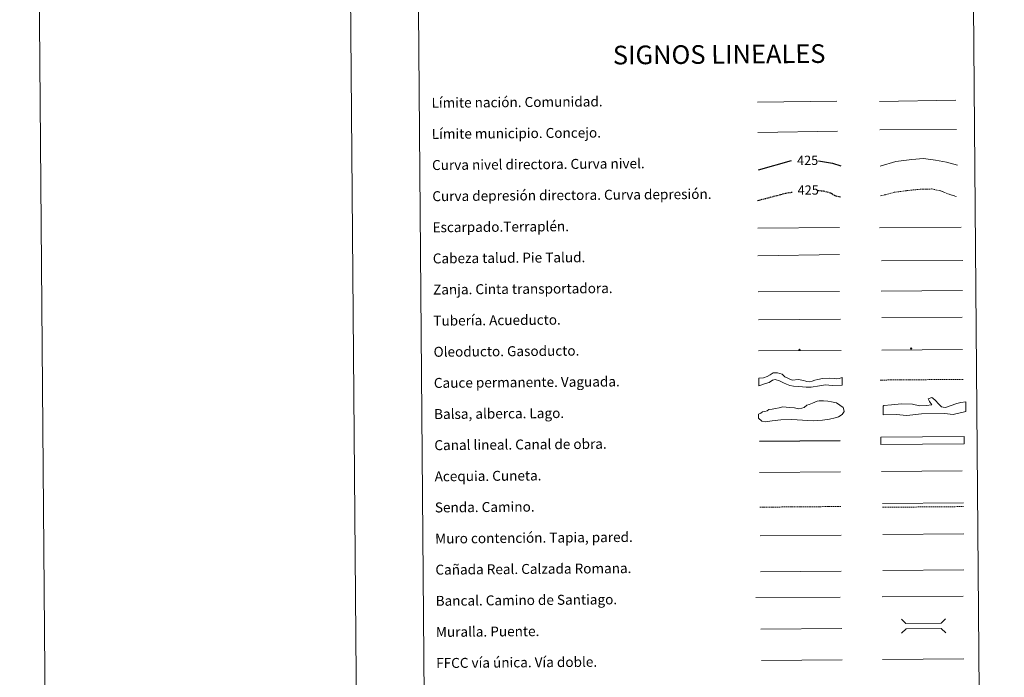
# Model space of a CAD drawing. Units: metres. Extents: x 555594 to 560073, y 4705127 to 4708134.
# Drawn here: x 555594 to 556385, y 4705645 to 4706173 of the extents above; entities that cross this region are included whole.
import ezdxf
from ezdxf.enums import TextEntityAlignment as Align

# ---------------------------------------------------------------- set-up
doc = ezdxf.new("R2010")
doc.units = ezdxf.units.M
doc.header["$MEASUREMENT"] = 0
doc.linetypes.add('TRAZOSX2', pattern=[1.5, 1, -0.5])
for name, color, linetype, lineweight in [('Carátula', 7, 'Continuous', 5), ('Level 34', 2, 'Continuous', 0), ('Level 63', 7, 'Continuous', 0)]:
    doc.layers.add(name, color=color, linetype=linetype, lineweight=lineweight)
doc.styles.add('Arial', font='ARIAL.TTF', dxfattribs={"height": 0.2})

# ---------------------------------------------------------------- blocks, each defined once
blk = doc.blocks.new('5ROLEO')
at = {"layer": 'Carátula', "linetype": 'Continuous', "lineweight": 5}
for color, points in [(2, [(-0.2, -5.2), (-5.2, -0.1), (-0.2, 5), (0, 2.4), (-0.6, 2.3), (-1, 2.1), (-1.4, 1.8), (-1.7, 1.3), (-1.9, 0.6), (-1.9, -0.2), (-1.9, -0.8), (-1.8, -1.3), (-1.6, -1.7), (-1.4, -2.1), (-1.1, -2.4), (-0.8, -2.6), (-0.4, -2.7), (0, -2.7)]), (250, [(0, -2.7), (-0.4, -2.7), (-0.8, -2.6), (-1.1, -2.4), (-1.4, -2.1), (-1.6, -1.7), (-1.8, -1.3), (-1.9, -0.8), (-1.9, -0.2), (-1.9, 0.6), (-1.7, 1.3), (-1.4, 1.8), (-1, 2.1), (-0.6, 2.3), (0, 2.4), (0, 1.5), (-0.2, 1.5), (-0.5, 1.4), (-0.7, 1.3), (-0.8, 1.1), (-1, 0.9), (-1.1, 0.6), (-1.2, 0.2), (-1.2, -0.2), (-1.2, -0.6), (-1.1, -0.9), (-1, -1.2), (-0.8, -1.4), (-0.7, -1.6), (-0.5, -1.8), (-0.2, -1.8), (0, -1.9)]), (2, [(0, -1.9), (-0.2, -1.8), (-0.5, -1.8), (-0.7, -1.6), (-0.8, -1.4), (-1, -1.2), (-1.1, -0.9), (-1.2, -0.6), (-1.2, -0.2), (-1.2, 0.2), (-1.1, 0.6), (-1, 0.9), (-0.8, 1.1), (-0.7, 1.3), (-0.5, 1.4), (-0.2, 1.5), (0, 1.5), (0.3, 1.5), (0.5, 1.4), (0.7, 1.3), (0.9, 1.1), (1, 0.9), (1.1, 0.6), (1.1, 0.3), (1.2, -0.1), (1.2, -0.5), (1.1, -0.9), (1, -1.2), (0.8, -1.4), (0.7, -1.6), (0.5, -1.8), (0.3, -1.8)]), (2, [(-0.2, -5.2), (0, -2.7), (0.4, -2.7), (0.8, -2.6), (1.1, -2.4), (1.4, -2.1), (1.6, -1.7), (1.8, -1.3), (1.9, -0.7), (1.9, -0.2), (1.9, 0.4), (1.8, 0.9), (1.6, 1.4), (1.4, 1.7), (1.1, 2), (0.8, 2.2), (0.4, 2.3), (0, 2.4), (-0.2, 5), (4.9, -0.1)]), (250, [(0, -2.7), (0, -1.9), (0.3, -1.8), (0.5, -1.8), (0.7, -1.6), (0.8, -1.4), (1, -1.2), (1.1, -0.9), (1.2, -0.5), (1.2, -0.1), (1.1, 0.3), (1.1, 0.6), (1, 0.9), (0.9, 1.1), (0.7, 1.3), (0.5, 1.4), (0.3, 1.5), (0, 1.5), (0, 1.5), (0, 2.4), (0, 2.4), (0.4, 2.3), (0.8, 2.2), (1.1, 2), (1.4, 1.7), (1.6, 1.4), (1.8, 0.9), (1.9, 0.4), (1.9, -0.2), (1.9, -0.7), (1.8, -1.3), (1.6, -1.7), (1.4, -2.1), (1.1, -2.4), (0.8, -2.6), (0.4, -2.7)])]:
    blk.add_hatch(color=color, dxfattribs=at).paths.add_polyline_path(points)
at = {"layer": 'Carátula', "color": 250, "linetype": 'Continuous', "lineweight": 5, "flags": 128}
blk.add_lwpolyline([(-0.1, -5.2), (4.9, -0.1), (-0.1, 5), (-5.2, -0.1), (-0.1, -5.2)], dxfattribs=at)
blk = doc.blocks.new('5GASO')
at = {"layer": 'Carátula', "linetype": 'Continuous', "lineweight": 5}
for color, points in [(33, [(0, -5.1), (-5.1, 0), (0, 5.1), (0.2, 2.5), (-0.3, 2.4), (-0.8, 2.2), (-1.2, 1.8), (-1.5, 1.3), (-1.7, 0.7), (-1.7, 0), (-1.7, -0.8), (-1.5, -1.4), (-1.2, -1.9), (-0.8, -2.3), (-0.3, -2.5), (0.3, -2.6)]), (250, [(0.3, -2.6), (-0.3, -2.5), (-0.8, -2.3), (-1.2, -1.9), (-1.5, -1.4), (-1.7, -0.8), (-1.7, 0), (-1.7, 0.7), (-1.5, 1.3), (-1.2, 1.8), (-0.8, 2.2), (-0.3, 2.4), (0.2, 2.5), (0.6, 2.5), (0.9, 2.4), (1.1, 2.3), (1.4, 2.1), (1.6, 1.9), (1.7, 1.6), (1.8, 1.3), (1.9, 1), (1.2, 0.8), (1, 1.2), (0.8, 1.4), (0.5, 1.6), (0.2, 1.6), (0, 1.6), (-0.3, 1.5), (-0.5, 1.4), (-0.7, 1.2), (-0.8, 1), (-0.9, 0.7), (-1, 0.4), (-1, 0), (-1, -0.4), (-0.9, -0.8), (-0.8, -1.1), (-0.6, -1.4), (-0.4, -1.5), (-0.2, -1.7), (0, -1.7), (0.2, -1.8), (0.5, -1.7), (0.8, -1.6), (1, -1.5), (1.3, -1.3), (1.3, -0.7), (0.2, -0.7), (0.2, 0.1), (2, 0.1), (2, -1.8), (1.7, -2.1), (1.3, -2.4), (0.8, -2.5)]), (33, [(0, -5.1), (0.3, -2.6), (0.8, -2.5), (1.3, -2.4), (1.7, -2.1), (2, -1.8), (2, 0.1), (0.2, 0.1), (0.2, -0.7), (1.3, -0.7), (1.3, -1.3), (1, -1.5), (0.8, -1.6), (0.5, -1.7), (0.2, -1.8), (0, -1.7), (-0.2, -1.7), (-0.4, -1.5), (-0.6, -1.4), (-0.8, -1.1), (-0.9, -0.8), (-1, -0.4), (-1, 0), (-1, 0.4), (-0.9, 0.7), (-0.8, 1), (-0.7, 1.2), (-0.5, 1.4), (-0.3, 1.5), (0, 1.6), (0.2, 1.6), (0.5, 1.6), (0.8, 1.4), (1, 1.2), (1.2, 0.8), (1.9, 1), (1.8, 1.3), (1.7, 1.6), (1.6, 1.9), (1.4, 2.1), (1.1, 2.3), (0.9, 2.4), (0.6, 2.5), (0.2, 2.5), (0, 5.1), (5.1, 0)])]:
    blk.add_hatch(color=color, dxfattribs=at).paths.add_polyline_path(points)
at = {"layer": 'Carátula', "color": 250, "linetype": 'Continuous', "lineweight": 5}
blk.add_3dface([(0, -5.1), (5.1, 0), (0, 5.1), (-5.1, 0)], dxfattribs=at)

msp = doc.modelspace()

# ---------------------------------------------------------------- linework, layer by layer
at = {"layer": 'Level 63', "linetype": 'Continuous', "lineweight": 0}
for points in [[(555618.26, 4705127.49, -0.24), (555593.69, 4708097.4, -0.24), (560048.52, 4708134.29, -0.24), (560073.1, 4705164.39, -0.24), (555618.26, 4705127.49, -0.24)], [(555908.47, 4706862.03, -0.24), (556354.38, 4706865.72, -0.24), (556368.34, 4705178.71, -0.24), (555922.43, 4705175.01, -0.24), (555908.47, 4706862.03, -0.24)]]:
    msp.add_polyline3d(points, close=True, dxfattribs=at)
msp.add_polyline3d([(555843.68, 4708099.46, -0.24), (555868.25, 4705129.56, -0.24)], dxfattribs=at)
at = {"layer": 'Level 63', "color": 19, "linetype": 'Continuous', "lineweight": 0, "ltscale": 0.45}
for points in [[(556186.58, 4706106.8, -0.49), (556250.27, 4706107.63, -0.49)], [(556284.4, 4706107.37, -0.49), (556345.72, 4706108.18, -0.49)], [(556186.85, 4706082.39, -0.49), (556250.86, 4706083.48, -0.49)], [(556284.69, 4706084.39, -0.49), (556346.35, 4706084.79, -0.49)]]:
    msp.add_polyline3d(points, dxfattribs=at)
at = {"layer": 'Level 63', "color": 36, "linetype": 'Continuous', "lineweight": 30}
for points in [[(556187.34, 4706052.38, 0.26), (556213.73, 4706059.9, 0.26)], [(556235.56, 4706059.62, 0.26), (556246.61, 4706057.77, 0.26), (556253.34, 4706055.59, 0.26)]]:
    msp.add_polyline3d(points, dxfattribs=at)
at = {"layer": 'Level 63', "color": 36, "linetype": 'Continuous', "lineweight": 0}
msp.add_polyline3d([(556285.11, 4706055.33, -0.24), (556297.54, 4706058.99, -0.24), (556310.35, 4706060.7, -0.24), (556319.96, 4706061.58, -0.24), (556329.58, 4706060.06, -0.24), (556338.41, 4706058.53, -0.24), (556347.24, 4706056.2, -0.24)], dxfattribs=at)
at = {"layer": 'Level 63', "color": 39, "linetype": 'TRAZOSX2', "lineweight": 30}
for points in [[(556186.44, 4706027.71, 0.26), (556209.15, 4706033.59, 0.26), (556214.25, 4706034.48, 0.26)], [(556234.65, 4706035.82, 0.26), (556239.58, 4706035.45, 0.26), (556245.2, 4706033.89, 0.26), (556249.23, 4706031.52, 0.26), (556253.55, 4706030.48, 0.26)]]:
    msp.add_polyline3d(points, dxfattribs=at)
at = {"layer": 'Level 63', "color": 39, "linetype": 'TRAZOSX2', "lineweight": 0}
msp.add_polyline3d([(556285.31, 4706031.36, -0.24), (556296.14, 4706034.31, -0.24), (556309.75, 4706036.03, -0.24), (556319.36, 4706036.91, -0.24), (556326.57, 4706036.97, -0.24), (556333.79, 4706035.43, -0.24), (556339.42, 4706033.07, -0.24), (556346.65, 4706030.73, -0.24)], dxfattribs=at)
at = {"layer": 'Level 63', "color": 39, "linetype": 'Continuous', "lineweight": 0}
for points in [[(556186.63, 4706005.53, 0.26), (556252.3, 4706006.08, 0.26)], [(556284.41, 4706005.72, 0.26), (556350.08, 4706006.26, 0.26)], [(556186.81, 4705983.19, 0.26), (556252.47, 4705984.47, 0.26)], [(556286.01, 4705979.24, -0.24), (556351.52, 4705979.49, -0.24)], [(556186.96, 4705954.34, 0.26), (556252.46, 4705954.59, 0.26)]]:
    msp.add_polyline3d(points, dxfattribs=at)
at = {"layer": 'Level 63', "color": 19, "linetype": 'Continuous', "lineweight": 0}
for points in [[(556285.92, 4705954.97, -0.24), (556351.24, 4705955.51, -0.24)], [(556187.14, 4705931.97, 0.26), (556253.11, 4705932.52, 0.26)], [(556286.95, 4705784.32, -0.24), (556352.03, 4705784.86, -0.24)], [(556188.82, 4705729.48, -0.24), (556253.79, 4705730.02, -0.24)], [(556287.28, 4705730.44, -0.49), (556352.36, 4705730.97, -0.49)]]:
    msp.add_polyline3d(points, dxfattribs=at)
at = {"layer": 'Level 63', "color": 5, "linetype": 'Continuous', "lineweight": 13}
msp.add_polyline3d([(556286.28, 4705933.65, -0.24), (556350.92, 4705934.1, -0.49)], dxfattribs=at)
at = {"layer": 'Level 63', "color": 19, "linetype": 'Continuous', "lineweight": 13, "ltscale": 0.4}
msp.add_polyline3d([(556187.35, 4705906.97, 0.26), (556253.64, 4705907.36, -0.49)], dxfattribs=at)
at = {"layer": 'Level 63', "color": 19, "linetype": 'Continuous', "lineweight": 13, "ltscale": 0.3}
msp.add_polyline3d([(556286.32, 4705907.46, -0.24), (556351.11, 4705908.01, -0.49)], dxfattribs=at)
at = {"layer": 'Level 63', "color": 144, "linetype": 'Continuous', "lineweight": 13}
for points in [[(556254.43, 4705879.53, 0.26), (556246.55, 4705879.13, -0.24), (556241.05, 4705879.61, -0.24), (556236.3, 4705878.94, -0.24), (556229.66, 4705877.72, -0.24), (556225.54, 4705877.79, -0.24), (556219.73, 4705878.38, -0.24), (556215.29, 4705878.55, -0.24), (556212.54, 4705879.27, -0.24), (556209.89, 4705880.2, -0.24), (556207.45, 4705881.23, -0.24), (556204.16, 4705883.01, -0.24), (556200.77, 4705884.03, -0.24), (556198.56, 4705883.49, -0.24), (556195.94, 4705881.67, -0.24), (556192.98, 4705880.69, -0.24), (556187.58, 4705878.97, 0.26), (556187.53, 4705884.97, 0.26), (556191.26, 4705885.22, -0.24), (556194.31, 4705886.3, -0.24), (556196.73, 4705887.59, -0.24), (556199, 4705889.18, -0.24), (556202.45, 4705889.21, -0.24), (556206.27, 4705888.18, -0.24), (556208.5, 4705886.19, -0.24), (556211.47, 4705884.63, -0.24), (556214.44, 4705883.39, -0.24), (556219.5, 4705883.86, -0.24), (556223.52, 4705883.26, -0.24), (556225.22, 4705882.64, -0.24), (556225.85, 4705882.43, -0.24), (556227.86, 4705882.02, -0.24), (556230.29, 4705882.57, -0.24), (556232.39, 4705883.43, -0.24), (556234.82, 4705884.09, -0.24), (556238.79, 4705884.67, -0.24), (556244.7, 4705884.93, -0.24), (556248.3, 4705884.64, -0.24), (556250.2, 4705884.55, -0.24), (556251.99, 4705884.67, -0.24), (556254.38, 4705885.53, 0.26), (556254.43, 4705879.53, 0.26)], [(556352.52, 4705832.26, -0.24), (556285.67, 4705831.71, -0.24), (556285.62, 4705837.7, -0.24), (556352.47, 4705838.26, -0.24), (556352.52, 4705832.26, -0.24)]]:
    msp.add_polyline3d(points, close=True, dxfattribs=at)
at = {"layer": 'Level 63', "color": 142, "linetype": 'TRAZOSX2', "lineweight": 13}
msp.add_polyline3d([(556284.98, 4705883.51, 0.01), (556351.83, 4705884.07, 0.01)], dxfattribs=at)
at = {"layer": 'Level 63', "color": 142, "linetype": 'Continuous', "lineweight": 0}
msp.add_polyline3d([(556192.33, 4705858.23, -0.24), (556194.1, 4705858.83, -0.24), (556195.58, 4705859.73, -0.24), (556198.24, 4705860.05, -0.24), (556200.9, 4705860.67, -0.24), (556203.85, 4705861.28, -0.24), (556206.51, 4705861.9, -0.24), (556209.47, 4705861.63, -0.24), (556212.43, 4705861.35, -0.24), (556216.28, 4705861.09, -0.24), (556219.54, 4705860.53, -0.24), (556222.2, 4705860.84, -0.24), (556223.97, 4705861.45, -0.24), (556226.03, 4705863.25, -0.24), (556228.1, 4705863.86, -0.24), (556230.75, 4705865.07, -0.24), (556234.29, 4705866.57, -0.24), (556236.06, 4705866.89, -0.24), (556239.61, 4705866.91, -0.24), (556242.87, 4705866.65, -0.24), (556245.83, 4705866.07, -0.24), (556249.98, 4705865.23, -0.24), (556252.67, 4705863.47, -0.24), (556255.34, 4705861.41, -0.24), (556255.95, 4705859.64, -0.24), (556255.96, 4705858.16, -0.24), (556254.5, 4705855.78, -0.24), (556251.56, 4705853.97, -0.24), (556248.9, 4705853.07, -0.24), (556244.18, 4705852.14, -0.24), (556238.56, 4705851.2, -0.24), (556231.16, 4705850.84, -0.24), (556213.99, 4705851.88, -0.24), (556205.11, 4705851.51, -0.24), (556198.31, 4705850.87, -0.24), (556192.99, 4705849.93, -0.24), (556190.03, 4705850.5, -0.24), (556187.35, 4705852.85, -0.24), (556187.32, 4705856.11, -0.24), (556189.09, 4705857.01, -0.24), (556190.56, 4705857.91, -0.24), (556192.33, 4705858.23, -0.24)], close=True, dxfattribs=at)
at = {"layer": 'Level 63', "color": 131, "linetype": 'Continuous', "lineweight": 0}
msp.add_polyline3d([(556287.4, 4705862.44, -0.74), (556287.98, 4705863.05, -0.74), (556294.18, 4705863.74, -0.74), (556302.16, 4705864.47, -0.74), (556311.05, 4705864.02, -0.74), (556316.7, 4705862.93, -0.74), (556322.02, 4705863.02, -0.74), (556326.45, 4705863.69, -0.74), (556324.63, 4705866.33, -0.74), (556323.71, 4705868.39, -0.74), (556326.64, 4705869.62, -0.74), (556329.04, 4705867.58, -0.74), (556332.37, 4705863.79, -0.74), (556334.17, 4705862.04, -0.74), (556335.66, 4705861.77, -0.74), (556337.44, 4705861.5, -0.74), (556341.26, 4705862.75, -0.74), (556346.56, 4705864.61, -0.74), (556349.8, 4705865.56, -0.74), (556353.94, 4705865.92, -0.74), (556353.77, 4705858.21, -0.74), (556343.74, 4705855.97, -0.74), (556336.63, 4705856.74, -0.74), (556318.28, 4705856.44, -0.74), (556306.46, 4705855.06, -0.74), (556297.87, 4705855.8, -0.74), (556287.51, 4705855.63, -0.74), (556287.4, 4705862.44, -0.74)], close=True, dxfattribs=at)
at = {"layer": 'Level 63', "color": 5, "linetype": 'Continuous', "lineweight": 30}
msp.add_polyline3d([(556187.95, 4705834.32, -0.24), (556252.94, 4705834.86, -0.24)], dxfattribs=at)
at = {"layer": 'Level 63', "color": 5, "linetype": 'Continuous', "lineweight": 0}
for points in [[(556188.16, 4705809.32, -0.24), (556253.13, 4705809.86, -0.24)], [(556286.06, 4705809.97, -0.24), (556350.86, 4705810.51, -0.24)]]:
    msp.add_polyline3d(points, dxfattribs=at)
at = {"layer": 'Level 63', "color": 19, "linetype": 'TRAZOSX2', "lineweight": 0}
for points in [[(556188.38, 4705781.41, -0.24), (556253.36, 4705781.95, -0.24)], [(556286.97, 4705781.33, -0.24), (556352.05, 4705781.87, -0.24)]]:
    msp.add_polyline3d(points, dxfattribs=at)
at = {"layer": 'Level 63', "color": 1, "linetype": 'Continuous', "lineweight": 13}
for points in [[(556188.58, 4705758.34, -0.24), (556253.66, 4705758.88, -0.24)], [(556185.22, 4705708.97, -0.24), (556252.98, 4705709.17, -0.24)], [(556189.2, 4705683.35, -0.24), (556254.28, 4705683.89, -0.24)]]:
    msp.add_polyline3d(points, dxfattribs=at)
at = {"layer": 'Level 63', "color": 1, "linetype": 'Continuous', "lineweight": 0}
for points in [[(556287.04, 4705759.43, -0.49), (556352.12, 4705759.97, -0.49)], [(556302.19, 4705691.45, -0.24), (556305.75, 4705687.94, -0.24), (556334.09, 4705688.17, -0.24), (556337.6, 4705691.74, -0.24)], [(556302.28, 4705680.19, -0.24), (556305.79, 4705683.76, -0.24), (556334.12, 4705683.99, -0.24), (556337.69, 4705680.49, -0.24)]]:
    msp.add_polyline3d(points, dxfattribs=at)
at = {"layer": 'Level 63', "color": 19, "linetype": 'Continuous', "lineweight": 0, "ltscale": 0.4}
for points in [[(556286.62, 4705709.4, -0.24), (556351.7, 4705709.94, -0.24)], [(556189.55, 4705658.35, -0.24), (556254.48, 4705658.89, -0.24)]]:
    msp.add_polyline3d(points, dxfattribs=at)
at = {"layer": 'Level 63', "linetype": 'Continuous', "lineweight": 0, "ltscale": 0.3}
msp.add_polyline3d([(556287.02, 4705659.16, -0.24), (556352.1, 4705659.7, -0.24)], dxfattribs=at)

# ---------------------------------------------------------------- block references
at = {"layer": 'Level 34', "color": 2, "linetype": 'Continuous', "lineweight": 0, "xscale": 0.1000000096268485, "yscale": 0.1000000096268485, "rotation": 0.4751840213765159}
for name, p in [('5ROLEO', (556220.19, 4705907.79, -0.49)), ('5GASO', (556309.89, 4705908.94, 0.01))]:
    msp.add_blockref(name, p, dxfattribs=at)

# ---------------------------------------------------------------- texts
at = {"layer": 'Level 63', "linetype": 'Continuous', "lineweight": 0, "style": 'Arial'}
msp.add_text('SIGNOS LINEALES', height=14.9999, rotation=0.42538, dxfattribs=at).set_placement((556155.65, 4706145.12, -0.24), align=Align.MIDDLE_CENTER)
for s, p in [('Límite nación. Comunidad.', (555924.57, 4706106.17, -0.24)), ('Límite municipio. Concejo.', (555924.77, 4706081.17, -0.24)), ('Curva nivel directora. Curva nivel.', (555924.98, 4706056.17, -0.24)), ('Curva depresión directora. Curva depresión.', (555925.19, 4706031.17, -0.24)), ('Escarpado.Terraplén.', (555925.39, 4706006.17, -0.24)), ('Cabeza talud. Pie Talud.', (555925.6, 4705981.17, -0.24)), ('Zanja. Cinta transportadora.', (555925.81, 4705956.17, -0.24)), ('Tubería. Acueducto.', (555926.01, 4705931.17, -0.24)), ('Oleoducto. Gasoducto.', (555926.22, 4705906.18, -0.24)), ('Cauce permanente. Vaguada.', (555926.43, 4705881.18, -0.24)), ('Balsa, alberca. Lago.', (555926.63, 4705856.18, -0.24)), ('Canal lineal. Canal de obra.', (555926.84, 4705831.18, -0.24)), ('Acequia. Cuneta.', (555927.05, 4705806.18, -0.24)), ('Senda. Camino.', (555927.26, 4705781.18, -0.24)), ('Muro contención. Tapia, pared.', (555927.46, 4705756.18, -0.24)), ('Cañada Real. Calzada Romana.', (555927.67, 4705731.18, -0.24)), ('Bancal. Camino de Santiago.', (555927.88, 4705706.18, -0.24)), ('Muralla. Puente.', (555928.08, 4705681.18, -0.24)), ('FFCC vía única. Vía doble.', (555928.29, 4705656.18, -0.24))]:
    msp.add_text(s, height=7.999, rotation=0.47527, dxfattribs=at).set_placement(p, align=Align.MIDDLE_LEFT)
at = {"layer": 'Level 63', "color": 39, "linetype": 'Continuous', "lineweight": 0, "style": 'Arial'}
for p in [(556226.75, 4706060, 0.26), (556227.19, 4706036.14, 0.26)]:
    msp.add_text('425', height=7.5, rotation=0.47527, dxfattribs=at).set_placement(p, align=Align.MIDDLE_CENTER)

doc.saveas('drawing.dxf')
